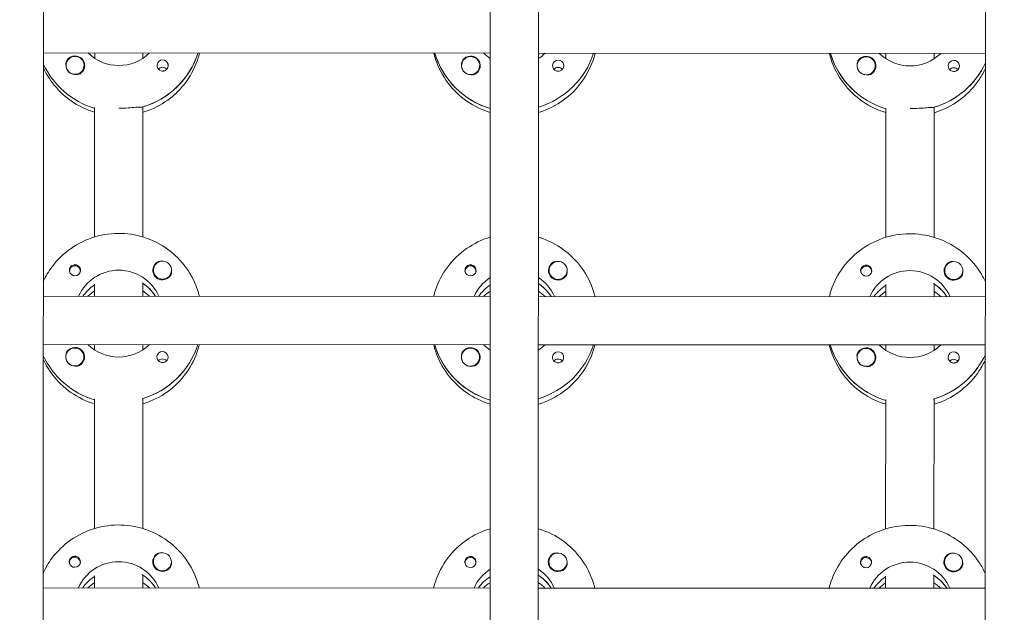
# Model space of a CAD drawing. Units: millimetres. Extents: x -11139 to 14562, y -11456 to 6364.
# Drawn here: x -164 to 163, y -2490 to -2294 of the extents above; entities that cross this region are included whole.
import ezdxf

# ---------------------------------------------------------------- set-up
doc = ezdxf.new("R2010")
doc.units = ezdxf.units.MM
doc.header["$LTSCALE"] = 20
doc.linetypes.add('HIDDEN', pattern=[9.525, 6.35, -3.175])
doc.layers.add('2d', color=230, linetype='Continuous')
doc.layers.add('EN-Free_Space_Hatch', color=10, linetype='HIDDEN')

msp = doc.modelspace()

# ---------------------------------------------------------------- hatches: boundary and pattern name
at = {"layer": 'EN-Free_Space_Hatch'}
h = msp.add_hatch(dxfattribs=at)
h.set_pattern_fill('ANSI31', color=1, scale=100)
h.set_pattern_definition([(187.5045, (-6093.53, -6656.65), (41.4667, -314.7805), [])])
edge = h.paths.add_edge_path()
edge.add_arc((-3389.14, -2061.33), 500, 0, 360)
edge = h.paths.add_edge_path()
edge.add_arc((2811.5, -1270), 500, 0, 360)
edge = h.paths.add_edge_path()
edge.add_line((5521.04, -4269.02), (4315.41, -2141.24))
edge.add_line((4315.41, -2141.24), (5185.45, -1648.26))
edge.add_line((5185.45, -1648.26), (6055.49, -1155.28))
edge.add_line((6055.49, -1155.28), (7261.12, -3283.06))
edge.add_arc((6391.08, -3776.04), 1000, 0, 29.53663, ccw=False)
edge.add_arc((6391.08, -3776.04), 1000, -150.46337, 0, ccw=False)
edge = h.paths.add_edge_path()
edge.add_line((11989.07, -3997.86), (9990.06, -2845.2))
edge.add_line((9990.06, -2845.2), (10990.7, -1112.05))
edge.add_line((10990.7, -1112.05), (12988.6, -2265.54))
edge.add_arc((12488.6, -3131.56), 1000, 0, 60, ccw=False)
edge.add_arc((12488.6, -3131.56), 1000, 240.03146, 360, ccw=False)
edge = h.paths.add_edge_path()
edge.add_line((-6093.53, -6656.65), (-7310.93, -8243.45))
edge.add_line((-7310.93, -8243.45), (-9695.62, -6413.91))
edge.add_arc((-9086.92, -5620.51), 1000, 180, 232.50449, ccw=False)
edge.add_arc((-9086.92, -5620.51), 1000, 52.50449, 180, ccw=False)
edge.add_line((-8478.22, -4827.11), (-6093.53, -6656.65))

# ---------------------------------------------------------------- linework, layer by layer
at = {"layer": '2d', "lineweight": 0}
for p, q in [((-155.03, -953.51), (-156.01, -2958.87)), ((-8.01, -2958.97), (-7.03, -954.01)), ((8.97, -954.08), (7.99, -2958.98)), ((155.99, -2959.24), (156.97, -954.58)), ((-7.69, -2304.72), (-155.69, -2304.65)), ((-138.69, -2306.42), (-138.69, -2304.66)), ((-122.69, -2304.67), (-122.69, -2306.43)), ((-26, -2304.9), (-26, -2304.71)), ((-7.69, -2306.48), (-7.69, -2304.72)), ((156.31, -2304.8), (8.31, -2304.73)), ((105, -2304.96), (105, -2304.78)), ((123.31, -2306.54), (123.31, -2304.79)), ((139.31, -2304.79), (139.31, -2306.55)), ((-148.19, -2308.77), (-148.19, -2308.81)), ((-142.19, -2308.77), (-142.19, -2308.81)), ((-17.19, -2308.84), (-17.19, -2308.88)), ((-11.19, -2308.84), (-11.19, -2308.88)), ((113.81, -2308.9), (113.81, -2308.94)), ((119.81, -2308.9), (119.81, -2308.94)), ((-138.72, -2365.61), (-138.7, -2322.77)), ((-122.7, -2322.52), (-122.72, -2365.61)), ((-122.7, -2322.77), (-122.7, -2322.52)), ((-7.72, -2365.67), (-7.7, -2322.83)), ((123.28, -2365.73), (123.3, -2322.89)), ((139.3, -2322.65), (139.28, -2365.74)), ((139.3, -2322.9), (139.3, -2322.65)), ((-119.23, -2376.61), (-119.23, -2376.65)), ((-113.23, -2376.61), (-113.23, -2376.65)), ((11.77, -2376.67), (11.77, -2376.71)), ((17.77, -2376.68), (17.77, -2376.72)), ((142.77, -2376.74), (142.77, -2376.78)), ((148.77, -2376.74), (148.77, -2376.78)), ((-146.99, -2376.87), (-146.99, -2377.14)), ((-143.44, -2376.87), (-143.44, -2377.14)), ((-15.99, -2376.94), (-15.99, -2377.2)), ((-12.44, -2376.94), (-12.44, -2377.21)), ((115.01, -2377), (115.01, -2377.27)), ((118.56, -2377), (118.56, -2377.27)), ((-138.73, -2381.25), (-138.73, -2381.5)), ((-138.73, -2385.25), (-138.73, -2381.25)), ((-122.73, -2381.26), (-122.73, -2381.01)), ((-122.73, -2381.26), (-122.73, -2385.26)), ((-7.73, -2381.32), (-7.73, -2381.56)), ((-7.73, -2385.31), (-7.73, -2381.32)), ((123.27, -2385.38), (123.27, -2381.38)), ((123.27, -2381.38), (123.27, -2381.63)), ((139.27, -2381.39), (139.27, -2381.14)), ((139.27, -2381.39), (139.27, -2385.39)), ((-7.73, -2385.31), (-155.73, -2385.24)), ((-118.63, -2385.07), (-118.63, -2385.26)), ((156.27, -2385.39), (8.27, -2385.32)), ((12.37, -2385.14), (12.37, -2385.32)), ((143.37, -2385.2), (143.37, -2385.39)), ((-7.74, -2401.31), (-155.74, -2401.24)), ((-138.74, -2403.01), (-138.74, -2401.25)), ((-122.74, -2401.26), (-122.74, -2403.02)), ((-26.05, -2401.49), (-26.05, -2401.31)), ((-7.74, -2403.07), (-7.74, -2401.31)), ((156.26, -2401.39), (8.26, -2401.32)), ((104.95, -2401.56), (104.95, -2401.37)), ((123.26, -2403.14), (123.26, -2401.38)), ((139.26, -2401.39), (139.26, -2403.14)), ((-148.23, -2405.36), (-148.23, -2405.4)), ((-142.23, -2405.37), (-142.23, -2405.41)), ((-17.23, -2405.43), (-17.23, -2405.47)), ((-11.23, -2405.43), (-11.23, -2405.47)), ((113.77, -2405.49), (113.77, -2405.53)), ((119.77, -2405.49), (119.77, -2405.53)), ((-122.74, -2419.12), (-122.77, -2462.21)), ((-122.74, -2419.36), (-122.74, -2419.12)), ((-138.77, -2462.2), (-138.74, -2419.36)), ((-7.77, -2462.26), (-7.74, -2419.42)), ((123.23, -2462.32), (123.26, -2419.48)), ((139.26, -2419.24), (139.23, -2462.33)), ((139.26, -2419.49), (139.26, -2419.24)), ((-147.04, -2473.46), (-147.04, -2473.73)), ((-143.49, -2473.46), (-143.49, -2473.73)), ((-119.28, -2473.2), (-119.28, -2473.24)), ((-113.28, -2473.21), (-113.28, -2473.25)), ((-16.04, -2473.53), (-16.04, -2473.79)), ((-12.49, -2473.53), (-12.49, -2473.8)), ((11.72, -2473.27), (11.72, -2473.31)), ((17.72, -2473.27), (17.72, -2473.31)), ((114.96, -2473.59), (114.96, -2473.86)), ((118.51, -2473.59), (118.51, -2473.86)), ((142.72, -2473.33), (142.72, -2473.37)), ((148.72, -2473.33), (148.72, -2473.37)), ((-138.77, -2477.84), (-138.77, -2478.09)), ((-138.77, -2481.84), (-138.77, -2477.84)), ((-122.77, -2477.85), (-122.77, -2477.6)), ((-122.77, -2477.85), (-122.77, -2481.85)), ((139.23, -2477.98), (139.23, -2477.73)), ((-7.77, -2477.91), (-7.77, -2478.16)), ((-7.77, -2481.91), (-7.77, -2477.91)), ((123.23, -2481.97), (123.23, -2477.97)), ((123.23, -2477.97), (123.23, -2478.22)), ((139.23, -2477.98), (139.23, -2481.98)), ((-7.77, -2481.91), (-155.77, -2481.83)), ((-118.68, -2481.67), (-118.68, -2481.85)), ((156.23, -2481.99), (8.23, -2481.91)), ((12.32, -2481.73), (12.32, -2481.92)), ((143.32, -2481.79), (143.32, -2481.98))]:
    msp.add_line(p, q, dxfattribs=at)
at = {"layer": '2d', "lineweight": 0, "extrusion": (0, 0, -1)}
for centre, major_axis, start_param, end_param in [((-130.68, -2294.42), (-14.5, 0.01), -2.34944, -0.792153), ((-130.68, -2296.41), (27.5, -0.01), 0.307126, 1.285261), ((0.31, -2296.98), (-27.5, 0.01), -1.275619, -0.295177), ((0.32, -2294.49), (-14.5, 0.01), -0.986366, -0.792152), ((0.32, -2296.48), (27.5, -0.01), 0.307126, 1.275619), ((0.32, -2294.49), (-14.5, 0.01), -2.34944, -2.155227), ((131.31, -2297.04), (-27.5, 0.01), -1.275619, -0.295177), ((131.32, -2294.55), (-14.5, 0.01), -2.349441, -0.792152), ((-130.69, -2296.91), (-27.5, 0.01), -1.275619, -0.429694), ((-145.19, -2308.77), (3, 0), -0.628132, 2.513461), ((-145.19, -2308.8), (3.2, 0), -1.570796, 1.0299), ((-116.2, -2308.81), (1.85, 0), -1.570796, -0.251837), ((-14.19, -2308.84), (3, 0), -0.628132, 2.513461), ((-14.19, -2308.86), (3.2, 0), -1.570796, 1.0299), ((14.8, -2308.88), (1.85, 0), -1.570796, -0.251837), ((116.81, -2308.9), (3, 0), -0.628132, 2.513461), ((116.81, -2308.93), (3.2, 0), -1.570796, 1.0299), ((131.31, -2296.54), (-27.5, 0.01), -2.711893, -1.856332), ((145.8, -2308.94), (1.85, 0), -1.570796, -0.251837), ((-145.19, -2308.82), (-3, 0), -1.386814, -0.628132), ((-116.2, -2311.24), (1.85, 0), -1.570796, -0.720115), ((-14.19, -2308.89), (-3, 0), -1.386814, -0.628132), ((14.8, -2311.3), (1.85, 0), -1.570796, -0.720115), ((116.81, -2308.95), (-3, 0), -1.386814, -0.628132), ((145.8, -2311.37), (1.85, 0), -1.570796, -0.720115), ((-116.23, -2376.61), (-3, 0), -0.159628, 2.981965), ((14.77, -2376.68), (-3, 0), -0.159628, 2.981965), ((145.77, -2376.74), (-3, 0), -0.159628, 2.981965), ((-145.22, -2376.62), (1.85, 0), -1.318959, 1.570796), ((-130.73, -2391.01), (14.5, -0.01), -2.729814, -0.411778), ((-14.22, -2376.69), (1.85, 0), -1.318959, 1.570796), ((116.78, -2376.75), (1.85, 0), -1.318959, 1.570796), ((131.27, -2391.14), (14.5, -0.01), -2.729814, -0.411779), ((-116.23, -2376.64), (-3.2, 0), -2.600696, -1.570796), ((0.27, -2391.08), (14.5, -0.01), -2.729814, -2.155226), ((0.27, -2391.08), (14.5, -0.01), -0.986366, -0.411779), ((14.77, -2376.7), (-3.2, 0), -2.600696, -1.570796), ((145.77, -2376.76), (-3.2, 0), -2.600696, -1.570796), ((-130.73, -2393.5), (14.5, -0.01), -2.530984, -2.155226), ((-130.73, -2393.01), (14.5, -0.01), -0.986366, -0.58443), ((0.27, -2393.57), (14.5, -0.01), -2.530984, -2.155226), ((0.27, -2393.07), (14.5, -0.01), -0.986366, -0.58443), ((131.27, -2393.63), (14.5, -0.01), -2.530984, -2.155226), ((131.27, -2393.13), (14.5, -0.01), -0.986366, -0.58443), ((-145.23, -2405.39), (3.2, 0), -1.570796, 1.0299), ((-130.73, -2391.01), (-14.5, 0.01), -2.34944, -0.792153), ((-130.73, -2393.01), (27.5, -0.01), 0.307126, 1.285261), ((0.27, -2393.57), (-27.5, 0.01), -1.275619, -0.295177), ((-14.23, -2405.45), (3.2, 0), -1.570796, 1.0299), ((0.27, -2391.08), (-14.5, 0.01), -0.986366, -0.792152), ((0.27, -2391.08), (-14.5, 0.01), -2.34944, -2.155227), ((0.27, -2393.07), (27.5, -0.01), 0.307126, 1.275619), ((131.27, -2393.63), (-27.5, 0.01), -1.275619, -0.295177), ((116.77, -2405.52), (3.2, 0), -1.570796, 1.0299), ((131.27, -2391.14), (-14.5, 0.01), -2.349441, -0.792152), ((-130.73, -2393.5), (-27.5, 0.01), -1.275619, -0.429695), ((-145.23, -2405.36), (3, 0), -0.628132, 2.513461), ((-116.24, -2405.4), (1.85, 0), -1.570796, -0.251837), ((-116.24, -2407.83), (1.85, 0), -1.570796, -0.720115), ((-14.23, -2405.43), (3, 0), -0.628132, 2.513461), ((14.76, -2405.47), (1.85, 0), -1.570796, -0.251837), ((14.76, -2407.9), (1.85, 0), -1.570796, -0.720115), ((116.77, -2405.49), (3, 0), -0.628132, 2.513461), ((131.27, -2393.13), (-27.5, 0.01), -2.711893, -1.856332), ((145.76, -2405.53), (1.85, 0), -1.570796, -0.251837), ((145.76, -2407.96), (1.85, 0), -1.570796, -0.720115), ((-145.23, -2405.41), (-3, 0), -1.386814, -0.628132), ((-14.23, -2405.48), (-3, 0), -1.386814, -0.628132), ((116.77, -2405.54), (-3, 0), -1.386814, -0.628132), ((-116.28, -2473.2), (-3, 0), -0.159628, 2.981965), ((14.72, -2473.27), (-3, 0), -0.159628, 2.981965), ((145.72, -2473.33), (-3, 0), -0.159628, 2.981965), ((-145.27, -2473.21), (1.85, 0), -1.318959, 1.570796), ((-130.78, -2487.6), (14.5, -0.01), -2.729814, -0.411778), ((-14.27, -2473.28), (1.85, 0), -1.318959, 1.570796), ((116.73, -2473.34), (1.85, 0), -1.318959, 1.570796), ((131.22, -2487.73), (14.5, -0.01), -2.729814, -0.411779), ((-130.78, -2489.6), (14.5, -0.01), -0.986366, -0.58443), ((-116.28, -2473.23), (-3.2, 0), -2.600696, -1.570796), ((0.22, -2487.67), (14.5, -0.01), -2.729814, -2.155226), ((0.22, -2487.67), (14.5, -0.01), -0.986366, -0.411779), ((0.22, -2489.66), (14.5, -0.01), -0.986366, -0.58443), ((14.72, -2473.29), (-3.2, 0), -2.600696, -1.570796), ((131.22, -2489.72), (14.5, -0.01), -0.986366, -0.58443), ((145.72, -2473.36), (-3.2, 0), -2.600696, -1.570796), ((-130.78, -2490.1), (14.5, -0.01), -2.530984, -2.155226), ((0.22, -2490.16), (14.5, -0.01), -2.530984, -2.155226), ((131.22, -2490.22), (14.5, -0.01), -2.530984, -2.155226)]:
    msp.add_ellipse(centre, major_axis=major_axis, ratio=0.992215, start_param=start_param, end_param=end_param, dxfattribs=at)
at = {"layer": '2d', "lineweight": 0}
for centre, major_axis, start_param, end_param in [((-130.68, -2296.41), (27.5, -0.01), -1.275619, -0.307126), ((0.31, -2296.98), (-27.5, 0.01), 0.288029, 1.275619), ((0.32, -2296.48), (27.5, -0.01), -1.275619, -0.307126), ((131.31, -2297.04), (-27.5, 0.01), 0.288029, 1.275619), ((-130.69, -2296.91), (27.5, -0.01), -2.711898, -1.865973), ((-145.19, -2308.77), (-3, 0), -2.513461, 0.628132), ((-145.19, -2308.8), (-3.2, 0), -1.570796, -0.540896), ((-116.2, -2308.81), (-1.85, 0), -1.570796, 1.318959), ((-14.19, -2308.84), (-3, 0), -2.513461, 0.628132), ((-14.19, -2308.86), (-3.2, 0), -1.570796, -0.540896), ((14.8, -2308.88), (-1.85, 0), -1.570796, 1.318959), ((116.81, -2308.9), (-3, 0), -2.513461, 0.628132), ((116.81, -2308.93), (-3.2, 0), -1.570796, -0.540896), ((131.31, -2296.54), (27.5, -0.01), -1.275619, -0.4297), ((145.8, -2308.94), (-1.85, 0), -1.570796, 1.318959), ((-145.19, -2308.82), (-3, 0), 0.183982, 0.628132), ((-116.2, -2311.24), (-1.85, 0), -1.570796, -0.722826), ((-14.19, -2308.89), (-3, 0), 0.183982, 0.628132), ((14.8, -2311.3), (-1.85, 0), -1.570796, -0.722826), ((116.81, -2308.95), (-3, 0), 0.183982, 0.628132), ((145.8, -2311.37), (-1.85, 0), -1.570796, -0.722826), ((-145.22, -2376.87), (-1.77, 0), -0.159628, 0.236564), ((-145.22, -2376.87), (1.77, 0), -0.159628, 2.981965), ((-116.23, -2376.64), (-3.2, 0), -1.0299, 1.570796), ((-116.23, -2376.61), (-3, 0), 0.159628, 3.30122), ((-14.22, -2376.94), (-1.77, 0), -0.159628, 0.236564), ((-14.22, -2376.94), (1.77, 0), -0.159628, 2.981965), ((14.77, -2376.7), (-3.2, 0), -1.0299, 1.570796), ((14.77, -2376.68), (-3, 0), 0.159628, 3.30122), ((116.78, -2377), (-1.77, 0), -0.159628, 0.236564), ((116.78, -2377), (1.77, 0), -0.159628, 2.981965), ((145.77, -2376.76), (-3.2, 0), -1.0299, 1.570796), ((145.77, -2376.74), (-3, 0), 0.159628, 3.30122), ((-145.22, -2376.62), (-1.85, 0), 0.251837, 1.570796), ((-145.22, -2376.87), (1.77, 0), -0.236564, -0.159628), ((-14.22, -2376.69), (-1.85, 0), 0.251837, 1.570796), ((-14.22, -2376.94), (1.77, 0), -0.236564, -0.159628), ((116.78, -2376.75), (-1.85, 0), 0.251837, 1.570796), ((116.78, -2377), (1.77, 0), -0.236564, -0.159628), ((-130.73, -2393.5), (-14.5, 0.01), -0.986366, -0.610608), ((-130.73, -2393.01), (-14.5, 0.01), -2.572651, -2.134363), ((0.27, -2393.57), (-14.5, 0.01), -0.986366, -0.610609), ((0.27, -2393.07), (-14.5, 0.01), -2.572651, -2.155227), ((131.27, -2393.63), (-14.5, 0.01), -0.986366, -0.610609), ((131.27, -2393.13), (-14.5, 0.01), -2.57265, -2.134363), ((-130.73, -2395.5), (-14.5, 0.01), -0.986366, -0.792153), ((-130.73, -2395.5), (-14.5, 0.01), -2.34944, -2.155226), ((0.27, -2395.56), (-14.5, 0.01), -0.986366, -0.792154), ((0.27, -2395.56), (-14.5, 0.01), -2.349439, -2.155227), ((131.27, -2395.62), (-14.5, 0.01), -0.986366, -0.792154), ((131.27, -2395.62), (-14.5, 0.01), -2.349439, -2.155226), ((-145.23, -2405.36), (-3, 0), -2.513461, 0.628132), ((-145.23, -2405.39), (-3.2, 0), -1.570796, -0.540896), ((-130.73, -2393.01), (27.5, -0.01), -1.275619, -0.307126), ((0.27, -2393.57), (-27.5, 0.01), 0.288029, 1.275619), ((-14.23, -2405.43), (-3, 0), -2.513461, 0.628132), ((-14.23, -2405.45), (-3.2, 0), -1.570796, -0.540896), ((0.27, -2393.07), (27.5, -0.01), -1.275619, -0.307126), ((131.27, -2393.63), (-27.5, 0.01), 0.288029, 1.275619), ((116.77, -2405.49), (-3, 0), -2.513461, 0.628132), ((116.77, -2405.52), (-3.2, 0), -1.570796, -0.540896), ((-130.73, -2393.5), (27.5, -0.01), -2.711898, -1.865973), ((-145.23, -2405.41), (-3, 0), 0.183982, 0.628132), ((-116.24, -2405.4), (-1.85, 0), -1.570796, 1.318959), ((-116.24, -2407.83), (-1.85, 0), -1.570796, -0.722826), ((-14.23, -2405.48), (-3, 0), 0.183982, 0.628132), ((14.76, -2405.47), (-1.85, 0), -1.570796, 1.318959), ((14.76, -2407.9), (-1.85, 0), -1.570796, -0.722826), ((116.77, -2405.54), (-3, 0), 0.183982, 0.628132), ((131.27, -2393.13), (27.5, -0.01), -1.275619, -0.4297), ((145.76, -2405.53), (-1.85, 0), -1.570796, 1.318959), ((145.76, -2407.96), (-1.85, 0), -1.570796, -0.722826), ((-116.28, -2473.23), (-3.2, 0), -1.0299, 1.570796), ((14.72, -2473.29), (-3.2, 0), -1.0299, 1.570796), ((145.72, -2473.36), (-3.2, 0), -1.0299, 1.570796), ((-145.27, -2473.46), (-1.77, 0), -0.159628, 0.236564), ((-145.27, -2473.21), (-1.85, 0), 0.251837, 1.570796), ((-145.27, -2473.46), (1.77, 0), -0.159628, 2.981965), ((-145.27, -2473.46), (1.77, 0), -0.236564, -0.159628), ((-116.28, -2473.2), (-3, 0), 0.159628, 3.30122), ((-14.27, -2473.53), (-1.77, 0), -0.159628, 0.236564), ((-14.27, -2473.28), (-1.85, 0), 0.251837, 1.570796), ((-14.27, -2473.53), (1.77, 0), -0.159628, 2.981965), ((-14.27, -2473.53), (1.77, 0), -0.236564, -0.159628), ((14.72, -2473.27), (-3, 0), 0.159628, 3.30122), ((116.73, -2473.59), (-1.77, 0), -0.159628, 0.236564), ((116.73, -2473.34), (-1.85, 0), 0.251837, 1.570796), ((116.73, -2473.59), (1.77, 0), -0.159628, 2.981965), ((116.73, -2473.59), (1.77, 0), -0.236564, -0.159628), ((145.72, -2473.33), (-3, 0), 0.159628, 3.30122), ((-130.78, -2489.6), (-14.5, 0.01), -2.572651, -2.134363), ((0.22, -2489.66), (-14.5, 0.01), -2.572651, -2.155227), ((131.22, -2489.72), (-14.5, 0.01), -2.57265, -2.134363), ((-130.78, -2490.1), (-14.5, 0.01), -0.986366, -0.610608), ((-130.78, -2492.09), (-14.5, 0.01), -0.986366, -0.792153), ((-130.78, -2492.09), (-14.5, 0.01), -2.34944, -2.155226), ((0.22, -2490.16), (-14.5, 0.01), -0.986366, -0.610609), ((0.22, -2492.15), (-14.5, 0.01), -0.986366, -0.792154), ((0.22, -2492.15), (-14.5, 0.01), -2.349439, -2.155227), ((131.22, -2490.22), (-14.5, 0.01), -0.986366, -0.610609), ((131.22, -2492.22), (-14.5, 0.01), -0.986366, -0.792154), ((131.22, -2492.22), (-14.5, 0.01), -2.349439, -2.155226)]:
    msp.add_ellipse(centre, major_axis=major_axis, ratio=0.992215, start_param=start_param, end_param=end_param, dxfattribs=at)
for points, knots in [([(-122.7, -2324.31), (-122.23, -2324.17), (-121.76, -2324.02), (-118.54, -2322.85), (-115.94, -2321.42), (-111.33, -2317.8), (-109.32, -2315.62), (-106.1, -2310.74), (-104.88, -2308.05), (-104.07, -2305.05), (-104.03, -2304.86), (-103.98, -2304.68)], [5.007558, 5.007558, 5.007558, 5.007558, 5.061187, 5.061187, 5.38193, 5.38193, 5.70216, 5.70216, 6.02178, 6.02178, 6.042781, 6.042781, 6.042781, 6.042781]), ([(-26.4, -2304.71), (-26.23, -2305.42), (-26.03, -2306.11), (-24.88, -2309.56), (-23.51, -2312.18), (-20.02, -2316.85), (-17.89, -2318.91), (-13.12, -2322.25), (-10.48, -2323.53), (-7.7, -2324.37)], [3.381034, 3.381034, 3.381034, 3.381034, 3.460135, 3.460135, 3.779355, 3.779355, 4.099081, 4.099081, 4.416257, 4.416257, 4.416257, 4.416257]), ([(8.3, -2324.38), (8.77, -2324.23), (9.24, -2324.08), (12.46, -2322.92), (15.06, -2321.48), (19.67, -2317.86), (21.68, -2315.68), (24.9, -2310.81), (26.12, -2308.11), (26.93, -2305.11), (26.97, -2304.93), (27.02, -2304.74)], [5.007559, 5.007559, 5.007559, 5.007559, 5.061187, 5.061187, 5.38193, 5.38193, 5.70216, 5.70216, 6.02178, 6.02178, 6.042782, 6.042782, 6.042782, 6.042782]), ([(104.6, -2304.78), (104.77, -2305.48), (104.97, -2306.17), (106.12, -2309.62), (107.49, -2312.24), (110.98, -2316.92), (113.11, -2318.98), (117.88, -2322.31), (120.52, -2323.59), (123.3, -2324.43)], [3.381034, 3.381034, 3.381034, 3.381034, 3.460135, 3.460135, 3.779355, 3.779355, 4.099081, 4.099081, 4.416257, 4.416257, 4.416257, 4.416257]), ([(-147.93, -2307.16), (-148.01, -2307.29), (-148.07, -2307.44), (-148.21, -2307.89), (-148.24, -2308.22), (-148.2, -2308.62), (-148.19, -2308.67), (-148.19, -2308.73)], [-0.4285066, -0.4285066, -0.4285066, -0.4285066, -0.3702947, -0.3702947, -0.2554118, -0.2554118, -0.2367421, -0.2367421, -0.2367421, -0.2367421]), ([(-114.4, -2308.36), (-114.35, -2308.56), (-114.33, -2308.78), (-114.38, -2309.23), (-114.44, -2309.45), (-114.6, -2309.75), (-114.66, -2309.85), (-114.77, -2309.99), (-114.82, -2310.05), (-114.93, -2310.16), (-114.98, -2310.21), (-115.12, -2310.32), (-115.2, -2310.37), (-115.47, -2310.52), (-115.67, -2310.59), (-115.99, -2310.64), (-116.09, -2310.65), (-116.2, -2310.65)], [0.3983341, 0.3983341, 0.3983341, 0.3983341, 0.4632988, 0.4632988, 0.5330171, 0.5330171, 0.5659175, 0.5659175, 0.5887918, 0.5887918, 0.6110803, 0.6110803, 0.6412641, 0.6412641, 0.7042404, 0.7042404, 0.7359678, 0.7359678, 0.7359678, 0.7359678]), ([(-16.93, -2307.23), (-17.01, -2307.36), (-17.07, -2307.5), (-17.21, -2307.95), (-17.24, -2308.28), (-17.2, -2308.68), (-17.19, -2308.74), (-17.19, -2308.79)], [-0.4285066, -0.4285066, -0.4285066, -0.4285066, -0.3702947, -0.3702947, -0.2554118, -0.2554118, -0.2367421, -0.2367421, -0.2367421, -0.2367421]), ([(114.07, -2307.29), (113.99, -2307.42), (113.93, -2307.57), (113.79, -2308.01), (113.76, -2308.34), (113.8, -2308.74), (113.81, -2308.8), (113.81, -2308.86)], [-0.4285066, -0.4285066, -0.4285066, -0.4285066, -0.3702947, -0.3702947, -0.2554118, -0.2554118, -0.2367421, -0.2367421, -0.2367421, -0.2367421]), ([(-155.69, -2309.53), (-154.89, -2311.27), (-153.91, -2312.92), (-151.02, -2316.79), (-148.89, -2318.85), (-144.12, -2322.18), (-141.48, -2323.46), (-138.7, -2324.3)], [3.5701574, 3.5701574, 3.5701574, 3.5701574, 3.7793546, 3.7793546, 4.0990811, 4.0990811, 4.4162569, 4.4162569, 4.4162569, 4.4162569]), ([(-143.54, -2311.52), (-143.65, -2311.59), (-143.77, -2311.64), (-144.17, -2311.78), (-144.47, -2311.82), (-144.88, -2311.81), (-144.99, -2311.8), (-145.11, -2311.79)], [1.5283721, 1.5283721, 1.5283721, 1.5283721, 1.5732284, 1.5732284, 1.6747879, 1.6747879, 1.713878, 1.713878, 1.713878, 1.713878]), ([(-12.54, -2311.58), (-12.65, -2311.65), (-12.77, -2311.7), (-13.17, -2311.85), (-13.47, -2311.89), (-13.88, -2311.88), (-13.99, -2311.87), (-14.11, -2311.85)], [1.5283721, 1.5283721, 1.5283721, 1.5283721, 1.5732284, 1.5732284, 1.6747879, 1.6747879, 1.713878, 1.713878, 1.713878, 1.713878]), ([(16.6, -2308.42), (16.65, -2308.63), (16.67, -2308.84), (16.62, -2309.29), (16.56, -2309.51), (16.4, -2309.82), (16.34, -2309.91), (16.23, -2310.06), (16.18, -2310.12), (16.07, -2310.22), (16.02, -2310.27), (15.88, -2310.38), (15.8, -2310.44), (15.53, -2310.58), (15.33, -2310.65), (15.01, -2310.7), (14.91, -2310.71), (14.8, -2310.71)], [0.3983341, 0.3983341, 0.3983341, 0.3983341, 0.4632988, 0.4632988, 0.5330171, 0.5330171, 0.5659175, 0.5659175, 0.5887918, 0.5887918, 0.6110803, 0.6110803, 0.6412641, 0.6412641, 0.7042404, 0.7042404, 0.7359678, 0.7359678, 0.7359678, 0.7359678]), ([(139.3, -2324.44), (139.77, -2324.3), (140.24, -2324.14), (143.46, -2322.98), (146.06, -2321.54), (150.67, -2317.92), (152.68, -2315.75), (155.05, -2312.15), (155.73, -2310.94), (156.31, -2309.68)], [5.0075584, 5.0075584, 5.0075584, 5.0075584, 5.0611866, 5.0611866, 5.3819297, 5.3819297, 5.70216, 5.70216, 5.8536528, 5.8536528, 5.8536528, 5.8536528]), ([(147.6, -2308.48), (147.65, -2308.69), (147.67, -2308.91), (147.62, -2309.35), (147.56, -2309.58), (147.4, -2309.88), (147.34, -2309.97), (147.23, -2310.12), (147.18, -2310.18), (147.07, -2310.29), (147.02, -2310.33), (146.88, -2310.44), (146.8, -2310.5), (146.53, -2310.65), (146.33, -2310.72), (146.01, -2310.77), (145.91, -2310.78), (145.8, -2310.78)], [0.3983341, 0.3983341, 0.3983341, 0.3983341, 0.4632988, 0.4632988, 0.5330171, 0.5330171, 0.5659175, 0.5659175, 0.5887918, 0.5887918, 0.6110803, 0.6110803, 0.6412641, 0.6412641, 0.7042404, 0.7042404, 0.7359678, 0.7359678, 0.7359678, 0.7359678]), ([(118.46, -2311.65), (118.35, -2311.71), (118.23, -2311.77), (117.83, -2311.91), (117.53, -2311.95), (117.12, -2311.94), (117.01, -2311.93), (116.89, -2311.92)], [1.5283721, 1.5283721, 1.5283721, 1.5283721, 1.5732284, 1.5732284, 1.6747879, 1.6747879, 1.713878, 1.713878, 1.713878, 1.713878]), ([(-122.95, -2322.6), (-123.05, -2322.58), (-123.17, -2322.57), (-123.72, -2322.56), (-124.33, -2322.61), (-125.75, -2322.72), (-126.64, -2322.8), (-128.61, -2322.92), (-129.69, -2322.95), (-130.7, -2322.95)], [-2.229842, -2.229842, -2.229842, -2.229842, -2.122712, -2.122712, -1.819422, -1.819422, -1.516212, -1.516212, -1.213001, -1.213001, -1.213001, -1.213001]), ([(139.05, -2322.73), (138.95, -2322.71), (138.83, -2322.7), (138.28, -2322.69), (137.67, -2322.73), (136.25, -2322.85), (135.36, -2322.93), (133.39, -2323.05), (132.31, -2323.08), (131.3, -2323.08)], [-2.229842, -2.229842, -2.229842, -2.229842, -2.122712, -2.122712, -1.819422, -1.819422, -1.516212, -1.516212, -1.213001, -1.213001, -1.213001, -1.213001]), ([(-155.73, -2380.36), (-154.93, -2378.63), (-153.94, -2376.98), (-151.05, -2373.11), (-148.92, -2371.05), (-144.12, -2367.71), (-141.44, -2366.42), (-135.82, -2364.74), (-132.88, -2364.36), (-127, -2364.52), (-124.08, -2365.08), (-118.56, -2367.08), (-115.97, -2368.52), (-111.36, -2372.14), (-109.35, -2374.32), (-106.13, -2379.2), (-104.92, -2381.89), (-104.11, -2384.9), (-104.06, -2385.08), (-104.02, -2385.27)], [3.571121, 3.571121, 3.571121, 3.571121, 3.780317, 3.780317, 4.100044, 4.100044, 4.420379, 4.420379, 4.741187, 4.741187, 5.062149, 5.062149, 5.382892, 5.382892, 5.703123, 5.703123, 6.022743, 6.022743, 6.043744, 6.043744, 6.043744, 6.043744]), ([(-26.44, -2385.31), (-26.26, -2384.6), (-26.06, -2383.91), (-24.91, -2380.46), (-23.54, -2377.85), (-20.05, -2373.17), (-17.92, -2371.12), (-13.14, -2367.79), (-10.5, -2366.51), (-7.72, -2365.67)], [3.381997, 3.381997, 3.381997, 3.381997, 3.461097, 3.461097, 3.780317, 3.780317, 4.100044, 4.100044, 4.41722, 4.41722, 4.41722, 4.41722]), ([(8.28, -2365.68), (8.75, -2365.82), (9.22, -2365.97), (12.44, -2367.14), (15.03, -2368.58), (19.64, -2372.21), (21.65, -2374.39), (24.87, -2379.26), (26.08, -2381.96), (26.89, -2384.96), (26.94, -2385.15), (26.98, -2385.33)], [5.008521, 5.008521, 5.008521, 5.008521, 5.062149, 5.062149, 5.382892, 5.382892, 5.703123, 5.703123, 6.022743, 6.022743, 6.043744, 6.043744, 6.043744, 6.043744]), ([(104.56, -2385.37), (104.74, -2384.67), (104.94, -2383.97), (106.09, -2380.52), (107.46, -2377.91), (110.95, -2373.24), (113.08, -2371.18), (117.88, -2367.83), (120.56, -2366.55), (126.18, -2364.87), (129.12, -2364.48), (135, -2364.65), (137.92, -2365.21), (143.44, -2367.2), (146.03, -2368.65), (150.64, -2372.27), (152.65, -2374.45), (155.02, -2378.04), (155.7, -2379.26), (156.27, -2380.51)], [3.381997, 3.381997, 3.381997, 3.381997, 3.461097, 3.461097, 3.780317, 3.780317, 4.100044, 4.100044, 4.420379, 4.420379, 4.741187, 4.741187, 5.062149, 5.062149, 5.382892, 5.382892, 5.703123, 5.703123, 5.854615, 5.854615, 5.854615, 5.854615]), ([(-145.22, -2374.79), (-145.32, -2374.79), (-145.43, -2374.8), (-145.74, -2374.85), (-145.94, -2374.93), (-146.21, -2375.08), (-146.3, -2375.13), (-146.43, -2375.24), (-146.49, -2375.29), (-146.59, -2375.4), (-146.64, -2375.46), (-146.76, -2375.6), (-146.81, -2375.69), (-146.97, -2375.99), (-147.04, -2376.22), (-147.08, -2376.66), (-147.07, -2376.87), (-147.01, -2377.08)], [-0.7359678, -0.7359678, -0.7359678, -0.7359678, -0.7042404, -0.7042404, -0.6412641, -0.6412641, -0.6110803, -0.6110803, -0.5887918, -0.5887918, -0.5659175, -0.5659175, -0.5330171, -0.5330171, -0.4632988, -0.4632988, -0.3983341, -0.3983341, -0.3983341, -0.3983341]), ([(-145.22, -2374.79), (-145.12, -2374.79), (-145.02, -2374.8), (-144.87, -2374.82), (-144.81, -2374.83), (-144.76, -2374.85)], [0.73596784, 0.73596784, 0.73596784, 0.73596784, 0.76566083, 0.76566083, 0.78261583, 0.78261583, 0.78261583, 0.78261583]), ([(-116.51, -2373.65), (-116.56, -2373.64), (-116.6, -2373.64), (-116.95, -2373.63), (-117.24, -2373.66), (-117.65, -2373.8), (-117.76, -2373.85), (-117.87, -2373.92)], [-1.6906296, -1.6906296, -1.6906296, -1.6906296, -1.6747879, -1.6747879, -1.5732284, -1.5732284, -1.5283721, -1.5283721, -1.5283721, -1.5283721]), ([(-113.23, -2376.73), (-113.22, -2376.79), (-113.21, -2376.84), (-113.18, -2377.23), (-113.2, -2377.56), (-113.34, -2378), (-113.41, -2378.14), (-113.49, -2378.27)], [2.18776, 2.18776, 2.18776, 2.18776, 2.2069297, 2.2069297, 2.3218125, 2.3218125, 2.3800245, 2.3800245, 2.3800245, 2.3800245]), ([(-14.22, -2374.85), (-14.32, -2374.85), (-14.43, -2374.86), (-14.74, -2374.92), (-14.94, -2374.99), (-15.21, -2375.14), (-15.3, -2375.2), (-15.43, -2375.31), (-15.49, -2375.36), (-15.59, -2375.46), (-15.64, -2375.52), (-15.76, -2375.67), (-15.81, -2375.76), (-15.97, -2376.06), (-16.04, -2376.28), (-16.08, -2376.72), (-16.07, -2376.94), (-16.01, -2377.14)], [-0.7359678, -0.7359678, -0.7359678, -0.7359678, -0.7042404, -0.7042404, -0.6412641, -0.6412641, -0.6110803, -0.6110803, -0.5887918, -0.5887918, -0.5659175, -0.5659175, -0.5330171, -0.5330171, -0.4632988, -0.4632988, -0.3983341, -0.3983341, -0.3983341, -0.3983341]), ([(-14.22, -2374.85), (-14.12, -2374.85), (-14.02, -2374.86), (-13.87, -2374.88), (-13.81, -2374.9), (-13.76, -2374.91)], [0.73596784, 0.73596784, 0.73596784, 0.73596784, 0.76566083, 0.76566083, 0.78261583, 0.78261583, 0.78261583, 0.78261583]), ([(14.49, -2373.71), (14.44, -2373.71), (14.4, -2373.71), (14.05, -2373.69), (13.76, -2373.72), (13.35, -2373.86), (13.24, -2373.91), (13.13, -2373.98)], [-1.6906296, -1.6906296, -1.6906296, -1.6906296, -1.6747879, -1.6747879, -1.5732284, -1.5732284, -1.5283721, -1.5283721, -1.5283721, -1.5283721]), ([(17.77, -2376.79), (17.78, -2376.85), (17.79, -2376.91), (17.82, -2377.3), (17.8, -2377.62), (17.66, -2378.06), (17.59, -2378.2), (17.51, -2378.34)], [2.18776, 2.18776, 2.18776, 2.18776, 2.2069297, 2.2069297, 2.3218126, 2.3218126, 2.3800245, 2.3800245, 2.3800245, 2.3800245]), ([(116.78, -2374.92), (116.68, -2374.92), (116.57, -2374.93), (116.26, -2374.98), (116.06, -2375.05), (115.79, -2375.2), (115.7, -2375.26), (115.57, -2375.37), (115.51, -2375.42), (115.41, -2375.53), (115.36, -2375.58), (115.24, -2375.73), (115.19, -2375.82), (115.03, -2376.12), (114.96, -2376.34), (114.92, -2376.78), (114.93, -2377), (114.99, -2377.21)], [-0.7359678, -0.7359678, -0.7359678, -0.7359678, -0.7042404, -0.7042404, -0.6412641, -0.6412641, -0.6110803, -0.6110803, -0.5887918, -0.5887918, -0.5659175, -0.5659175, -0.5330171, -0.5330171, -0.4632988, -0.4632988, -0.3983341, -0.3983341, -0.3983341, -0.3983341]), ([(116.78, -2374.92), (116.88, -2374.92), (116.98, -2374.92), (117.13, -2374.95), (117.19, -2374.96), (117.24, -2374.97)], [0.73596784, 0.73596784, 0.73596784, 0.73596784, 0.76566083, 0.76566083, 0.78261583, 0.78261583, 0.78261583, 0.78261583]), ([(145.49, -2373.78), (145.44, -2373.77), (145.4, -2373.77), (145.05, -2373.75), (144.76, -2373.79), (144.35, -2373.92), (144.24, -2373.98), (144.13, -2374.04)], [-1.6906295, -1.6906295, -1.6906295, -1.6906295, -1.6747879, -1.6747879, -1.5732283, -1.5732283, -1.5283721, -1.5283721, -1.5283721, -1.5283721]), ([(148.77, -2376.86), (148.78, -2376.91), (148.79, -2376.97), (148.82, -2377.36), (148.8, -2377.68), (148.66, -2378.12), (148.59, -2378.27), (148.51, -2378.4)], [2.18776, 2.18776, 2.18776, 2.18776, 2.2069297, 2.2069297, 2.3218125, 2.3218125, 2.3800245, 2.3800245, 2.3800245, 2.3800245]), ([(-122.75, -2420.9), (-122.28, -2420.76), (-121.81, -2420.61), (-118.59, -2419.45), (-115.99, -2418.01), (-111.38, -2414.39), (-109.37, -2412.21), (-106.15, -2407.34), (-104.93, -2404.64), (-104.12, -2401.64), (-104.07, -2401.45), (-104.03, -2401.27)], [5.007558, 5.007558, 5.007558, 5.007558, 5.061187, 5.061187, 5.38193, 5.38193, 5.70216, 5.70216, 6.02178, 6.02178, 6.042782, 6.042782, 6.042782, 6.042782]), ([(-26.45, -2401.31), (-26.27, -2402.01), (-26.07, -2402.7), (-24.93, -2406.15), (-23.56, -2408.77), (-20.07, -2413.44), (-17.94, -2415.5), (-13.17, -2418.84), (-10.52, -2420.12), (-7.75, -2420.96)], [3.381034, 3.381034, 3.381034, 3.381034, 3.460135, 3.460135, 3.779355, 3.779355, 4.099081, 4.099081, 4.416257, 4.416257, 4.416257, 4.416257]), ([(8.25, -2420.97), (8.72, -2420.83), (9.19, -2420.67), (12.41, -2419.51), (15.01, -2418.07), (19.62, -2414.45), (21.63, -2412.27), (24.85, -2407.4), (26.07, -2404.71), (26.88, -2401.7), (26.93, -2401.52), (26.97, -2401.33)], [5.007559, 5.007559, 5.007559, 5.007559, 5.061187, 5.061187, 5.38193, 5.38193, 5.70216, 5.70216, 6.02178, 6.02178, 6.042782, 6.042782, 6.042782, 6.042782]), ([(104.55, -2401.37), (104.73, -2402.07), (104.93, -2402.76), (106.07, -2406.22), (107.44, -2408.83), (110.93, -2413.51), (113.06, -2415.57), (117.83, -2418.9), (120.48, -2420.18), (123.25, -2421.02)], [3.381034, 3.381034, 3.381034, 3.381034, 3.460135, 3.460135, 3.779355, 3.779355, 4.099081, 4.099081, 4.416257, 4.416257, 4.416257, 4.416257]), ([(-155.74, -2406.12), (-154.94, -2407.86), (-153.96, -2409.51), (-151.07, -2413.38), (-148.94, -2415.44), (-144.17, -2418.77), (-141.52, -2420.06), (-138.75, -2420.9)], [3.570158, 3.570158, 3.570158, 3.570158, 3.7793546, 3.7793546, 4.0990811, 4.0990811, 4.4162569, 4.4162569, 4.4162569, 4.4162569]), ([(-147.98, -2403.75), (-148.06, -2403.89), (-148.12, -2404.03), (-148.26, -2404.48), (-148.29, -2404.81), (-148.25, -2405.21), (-148.24, -2405.27), (-148.23, -2405.32)], [-0.4285066, -0.4285066, -0.4285066, -0.4285066, -0.3702947, -0.3702947, -0.2554118, -0.2554118, -0.2367421, -0.2367421, -0.2367421, -0.2367421]), ([(-114.45, -2404.95), (-114.4, -2405.15), (-114.38, -2405.37), (-114.42, -2405.82), (-114.49, -2406.04), (-114.65, -2406.35), (-114.71, -2406.44), (-114.82, -2406.59), (-114.87, -2406.64), (-114.97, -2406.75), (-115.03, -2406.8), (-115.17, -2406.91), (-115.25, -2406.96), (-115.52, -2407.11), (-115.72, -2407.18), (-116.03, -2407.23), (-116.14, -2407.24), (-116.24, -2407.24)], [0.3983341, 0.3983341, 0.3983341, 0.3983341, 0.4632988, 0.4632988, 0.5330171, 0.5330171, 0.5659175, 0.5659175, 0.5887918, 0.5887918, 0.6110803, 0.6110803, 0.6412641, 0.6412641, 0.7042404, 0.7042404, 0.7359678, 0.7359678, 0.7359678, 0.7359678]), ([(-16.98, -2403.82), (-17.06, -2403.95), (-17.12, -2404.09), (-17.26, -2404.54), (-17.29, -2404.87), (-17.25, -2405.27), (-17.24, -2405.33), (-17.23, -2405.39)], [-0.4285066, -0.4285066, -0.4285066, -0.4285066, -0.3702947, -0.3702947, -0.2554118, -0.2554118, -0.2367421, -0.2367421, -0.2367421, -0.2367421]), ([(16.55, -2405.01), (16.6, -2405.22), (16.62, -2405.44), (16.58, -2405.88), (16.51, -2406.11), (16.35, -2406.41), (16.29, -2406.5), (16.18, -2406.65), (16.13, -2406.71), (16.03, -2406.81), (15.97, -2406.86), (15.83, -2406.97), (15.75, -2407.03), (15.48, -2407.18), (15.28, -2407.24), (14.97, -2407.3), (14.86, -2407.3), (14.76, -2407.3)], [0.3983341, 0.3983341, 0.3983341, 0.3983341, 0.4632988, 0.4632988, 0.5330171, 0.5330171, 0.5659175, 0.5659175, 0.5887918, 0.5887918, 0.6110803, 0.6110803, 0.6412641, 0.6412641, 0.7042404, 0.7042404, 0.7359678, 0.7359678, 0.7359678, 0.7359678]), ([(114.02, -2403.88), (113.94, -2404.01), (113.88, -2404.16), (113.74, -2404.61), (113.71, -2404.94), (113.75, -2405.34), (113.76, -2405.39), (113.77, -2405.45)], [-0.4285066, -0.4285066, -0.4285066, -0.4285066, -0.3702947, -0.3702947, -0.2554118, -0.2554118, -0.2367421, -0.2367421, -0.2367421, -0.2367421]), ([(147.55, -2405.07), (147.6, -2405.28), (147.62, -2405.5), (147.58, -2405.94), (147.51, -2406.17), (147.35, -2406.47), (147.29, -2406.57), (147.18, -2406.71), (147.13, -2406.77), (147.03, -2406.88), (146.97, -2406.93), (146.83, -2407.03), (146.75, -2407.09), (146.48, -2407.24), (146.28, -2407.31), (145.97, -2407.36), (145.86, -2407.37), (145.76, -2407.37)], [0.3983341, 0.3983341, 0.3983341, 0.3983341, 0.4632988, 0.4632988, 0.5330171, 0.5330171, 0.5659175, 0.5659175, 0.5887918, 0.5887918, 0.6110803, 0.6110803, 0.6412641, 0.6412641, 0.7042404, 0.7042404, 0.7359678, 0.7359678, 0.7359678, 0.7359678]), ([(-143.59, -2408.11), (-143.7, -2408.18), (-143.82, -2408.23), (-144.22, -2408.37), (-144.52, -2408.41), (-144.93, -2408.41), (-145.04, -2408.4), (-145.16, -2408.38)], [1.5283721, 1.5283721, 1.5283721, 1.5283721, 1.5732284, 1.5732284, 1.6747879, 1.6747879, 1.713878, 1.713878, 1.713878, 1.713878]), ([(-12.59, -2408.18), (-12.7, -2408.24), (-12.82, -2408.3), (-13.22, -2408.44), (-13.52, -2408.48), (-13.93, -2408.47), (-14.04, -2408.46), (-14.16, -2408.44)], [1.5283721, 1.5283721, 1.5283721, 1.5283721, 1.5732284, 1.5732284, 1.6747879, 1.6747879, 1.713878, 1.713878, 1.713878, 1.713878]), ([(118.41, -2408.24), (118.3, -2408.3), (118.18, -2408.36), (117.78, -2408.5), (117.48, -2408.54), (117.07, -2408.53), (116.96, -2408.52), (116.84, -2408.51)], [1.5283721, 1.5283721, 1.5283721, 1.5283721, 1.5732284, 1.5732284, 1.6747879, 1.6747879, 1.713878, 1.713878, 1.713878, 1.713878]), ([(139.25, -2421.03), (139.72, -2420.89), (140.19, -2420.74), (143.41, -2419.57), (146.01, -2418.13), (150.62, -2414.51), (152.63, -2412.34), (155.01, -2408.74), (155.68, -2407.53), (156.26, -2406.28)], [5.0075584, 5.0075584, 5.0075584, 5.0075584, 5.0611866, 5.0611866, 5.3819297, 5.3819297, 5.70216, 5.70216, 5.8536528, 5.8536528, 5.8536528, 5.8536528]), ([(-155.77, -2476.95), (-154.97, -2475.22), (-153.99, -2473.57), (-151.09, -2469.7), (-148.96, -2467.64), (-144.16, -2464.3), (-141.49, -2463.01), (-135.87, -2461.33), (-132.92, -2460.95), (-127.05, -2461.11), (-124.13, -2461.67), (-118.61, -2463.67), (-116.01, -2465.11), (-111.41, -2468.73), (-109.4, -2470.91), (-106.18, -2475.79), (-104.97, -2478.48), (-104.16, -2481.49), (-104.11, -2481.67), (-104.07, -2481.86)], [3.571121, 3.571121, 3.571121, 3.571121, 3.780317, 3.780317, 4.100044, 4.100044, 4.420379, 4.420379, 4.741187, 4.741187, 5.062149, 5.062149, 5.382892, 5.382892, 5.703123, 5.703123, 6.022743, 6.022743, 6.043744, 6.043744, 6.043744, 6.043744]), ([(104.52, -2481.96), (104.69, -2481.26), (104.89, -2480.57), (106.04, -2477.12), (107.41, -2474.5), (110.91, -2469.83), (113.04, -2467.77), (117.84, -2464.43), (120.51, -2463.14), (126.13, -2461.46), (129.08, -2461.07), (134.95, -2461.24), (137.87, -2461.8), (143.39, -2463.79), (145.99, -2465.24), (150.59, -2468.86), (152.6, -2471.04), (154.97, -2474.64), (155.65, -2475.85), (156.23, -2477.1)], [3.381997, 3.381997, 3.381997, 3.381997, 3.461097, 3.461097, 3.780317, 3.780317, 4.100044, 4.100044, 4.420379, 4.420379, 4.741187, 4.741187, 5.062149, 5.062149, 5.382892, 5.382892, 5.703123, 5.703123, 5.854615, 5.854615, 5.854615, 5.854615]), ([(-26.48, -2481.9), (-26.31, -2481.2), (-26.11, -2480.5), (-24.96, -2477.05), (-23.59, -2474.44), (-20.09, -2469.76), (-17.96, -2467.71), (-13.19, -2464.38), (-10.54, -2463.1), (-7.77, -2462.26)], [3.381997, 3.381997, 3.381997, 3.381997, 3.461097, 3.461097, 3.780317, 3.780317, 4.100044, 4.100044, 4.41722, 4.41722, 4.41722, 4.41722]), ([(8.23, -2462.27), (8.7, -2462.41), (9.17, -2462.57), (12.39, -2463.73), (14.99, -2465.17), (19.59, -2468.8), (21.6, -2470.98), (24.82, -2475.85), (26.03, -2478.55), (26.84, -2481.55), (26.89, -2481.74), (26.93, -2481.92)], [5.008521, 5.008521, 5.008521, 5.008521, 5.062149, 5.062149, 5.382892, 5.382892, 5.703123, 5.703123, 6.022743, 6.022743, 6.043744, 6.043744, 6.043744, 6.043744]), ([(-145.27, -2471.38), (-145.37, -2471.38), (-145.48, -2471.39), (-145.79, -2471.45), (-145.99, -2471.52), (-146.26, -2471.67), (-146.34, -2471.73), (-146.48, -2471.83), (-146.53, -2471.88), (-146.64, -2471.99), (-146.69, -2472.05), (-146.8, -2472.19), (-146.86, -2472.29), (-147.02, -2472.59), (-147.08, -2472.81), (-147.13, -2473.25), (-147.11, -2473.46), (-147.06, -2473.67)], [-0.7359678, -0.7359678, -0.7359678, -0.7359678, -0.7042404, -0.7042404, -0.6412641, -0.6412641, -0.6110803, -0.6110803, -0.5887918, -0.5887918, -0.5659175, -0.5659175, -0.5330171, -0.5330171, -0.4632988, -0.4632988, -0.3983341, -0.3983341, -0.3983341, -0.3983341]), ([(-145.27, -2471.38), (-145.17, -2471.38), (-145.07, -2471.39), (-144.91, -2471.41), (-144.86, -2471.42), (-144.8, -2471.44)], [0.73596784, 0.73596784, 0.73596784, 0.73596784, 0.76566083, 0.76566083, 0.78261584, 0.78261584, 0.78261584, 0.78261584]), ([(-116.56, -2470.24), (-116.6, -2470.24), (-116.65, -2470.23), (-116.99, -2470.22), (-117.29, -2470.25), (-117.69, -2470.39), (-117.81, -2470.44), (-117.92, -2470.51)], [-1.6906296, -1.6906296, -1.6906296, -1.6906296, -1.6747879, -1.6747879, -1.5732284, -1.5732284, -1.5283721, -1.5283721, -1.5283721, -1.5283721]), ([(14.44, -2470.3), (14.4, -2470.3), (14.35, -2470.3), (14.01, -2470.28), (13.71, -2470.31), (13.31, -2470.45), (13.19, -2470.5), (13.08, -2470.57)], [-1.6906296, -1.6906296, -1.6906296, -1.6906296, -1.6747879, -1.6747879, -1.5732283, -1.5732283, -1.5283721, -1.5283721, -1.5283721, -1.5283721]), ([(145.44, -2470.37), (145.4, -2470.36), (145.35, -2470.36), (145.01, -2470.34), (144.71, -2470.38), (144.31, -2470.51), (144.19, -2470.57), (144.08, -2470.63)], [-1.6906296, -1.6906296, -1.6906296, -1.6906296, -1.6747879, -1.6747879, -1.5732283, -1.5732283, -1.5283721, -1.5283721, -1.5283721, -1.5283721]), ([(-113.28, -2473.32), (-113.27, -2473.38), (-113.26, -2473.43), (-113.22, -2473.82), (-113.25, -2474.15), (-113.39, -2474.59), (-113.45, -2474.73), (-113.53, -2474.87)], [2.18776, 2.18776, 2.18776, 2.18776, 2.2069297, 2.2069297, 2.3218126, 2.3218126, 2.3800245, 2.3800245, 2.3800245, 2.3800245]), ([(-14.27, -2471.44), (-14.37, -2471.44), (-14.48, -2471.45), (-14.79, -2471.51), (-14.99, -2471.58), (-15.26, -2471.73), (-15.34, -2471.79), (-15.48, -2471.9), (-15.53, -2471.95), (-15.64, -2472.05), (-15.69, -2472.11), (-15.8, -2472.26), (-15.86, -2472.35), (-16.02, -2472.65), (-16.08, -2472.87), (-16.13, -2473.31), (-16.11, -2473.53), (-16.06, -2473.74)], [-0.7359678, -0.7359678, -0.7359678, -0.7359678, -0.7042404, -0.7042404, -0.6412641, -0.6412641, -0.6110803, -0.6110803, -0.5887918, -0.5887918, -0.5659175, -0.5659175, -0.5330171, -0.5330171, -0.4632988, -0.4632988, -0.3983341, -0.3983341, -0.3983341, -0.3983341]), ([(-14.27, -2471.44), (-14.17, -2471.44), (-14.07, -2471.45), (-13.91, -2471.48), (-13.86, -2471.49), (-13.8, -2471.5)], [0.73596784, 0.73596784, 0.73596784, 0.73596784, 0.76566083, 0.76566083, 0.78261584, 0.78261584, 0.78261584, 0.78261584]), ([(17.72, -2473.38), (17.73, -2473.44), (17.74, -2473.5), (17.78, -2473.89), (17.75, -2474.21), (17.61, -2474.65), (17.55, -2474.8), (17.47, -2474.93)], [2.18776, 2.18776, 2.18776, 2.18776, 2.2069297, 2.2069297, 2.3218125, 2.3218125, 2.3800245, 2.3800245, 2.3800245, 2.3800245]), ([(116.73, -2471.51), (116.63, -2471.51), (116.52, -2471.52), (116.21, -2471.57), (116.01, -2471.64), (115.74, -2471.8), (115.66, -2471.85), (115.52, -2471.96), (115.47, -2472.01), (115.36, -2472.12), (115.31, -2472.17), (115.2, -2472.32), (115.14, -2472.41), (114.98, -2472.71), (114.92, -2472.94), (114.87, -2473.38), (114.89, -2473.59), (114.94, -2473.8)], [-0.7359678, -0.7359678, -0.7359678, -0.7359678, -0.7042404, -0.7042404, -0.6412641, -0.6412641, -0.6110803, -0.6110803, -0.5887918, -0.5887918, -0.5659175, -0.5659175, -0.5330171, -0.5330171, -0.4632988, -0.4632988, -0.3983341, -0.3983341, -0.3983341, -0.3983341]), ([(116.73, -2471.51), (116.83, -2471.51), (116.93, -2471.51), (117.09, -2471.54), (117.14, -2471.55), (117.2, -2471.56)], [0.73596784, 0.73596784, 0.73596784, 0.73596784, 0.76566083, 0.76566083, 0.78261584, 0.78261584, 0.78261584, 0.78261584]), ([(148.72, -2473.45), (148.73, -2473.5), (148.74, -2473.56), (148.78, -2473.95), (148.75, -2474.28), (148.61, -2474.72), (148.55, -2474.86), (148.47, -2474.99)], [2.18776, 2.18776, 2.18776, 2.18776, 2.2069297, 2.2069297, 2.3218125, 2.3218125, 2.3800245, 2.3800245, 2.3800245, 2.3800245])]:
    msp.add_open_spline(points, degree=3, knots=knots, dxfattribs=at)
for points in [[(-104.36, -2304.68), (-104.36, -2304.68), (-104.36, -2304.68), (-104.36, -2304.68)], [(26.64, -2304.74), (26.64, -2304.74), (26.64, -2304.74), (26.64, -2304.74)], [(-116.66, -2310.59), (-116.5, -2310.63), (-116.35, -2310.65), (-116.2, -2310.65)], [(14.34, -2310.65), (14.5, -2310.69), (14.65, -2310.71), (14.8, -2310.71)], [(145.34, -2310.72), (145.5, -2310.76), (145.65, -2310.78), (145.8, -2310.78)], [(-122.7, -2322.77), (-122.7, -2322.77), (-122.7, -2322.77), (-122.7, -2322.77)], [(139.3, -2322.9), (139.3, -2322.9), (139.3, -2322.9), (139.3, -2322.9)], [(-104.41, -2401.27), (-104.41, -2401.27), (-104.41, -2401.27), (-104.41, -2401.27)], [(26.59, -2401.33), (26.59, -2401.33), (26.59, -2401.33), (26.59, -2401.33)], [(-116.7, -2407.18), (-116.55, -2407.22), (-116.39, -2407.24), (-116.24, -2407.24)], [(14.3, -2407.24), (14.45, -2407.28), (14.61, -2407.3), (14.76, -2407.3)], [(145.3, -2407.31), (145.45, -2407.35), (145.61, -2407.37), (145.76, -2407.37)], [(-122.74, -2419.37), (-122.74, -2419.37), (-122.74, -2419.37), (-122.74, -2419.36)], [(139.26, -2419.49), (139.26, -2419.49), (139.26, -2419.49), (139.26, -2419.49)]]:
    msp.add_open_spline(points, degree=3, dxfattribs=at)

doc.saveas('drawing.dxf')
